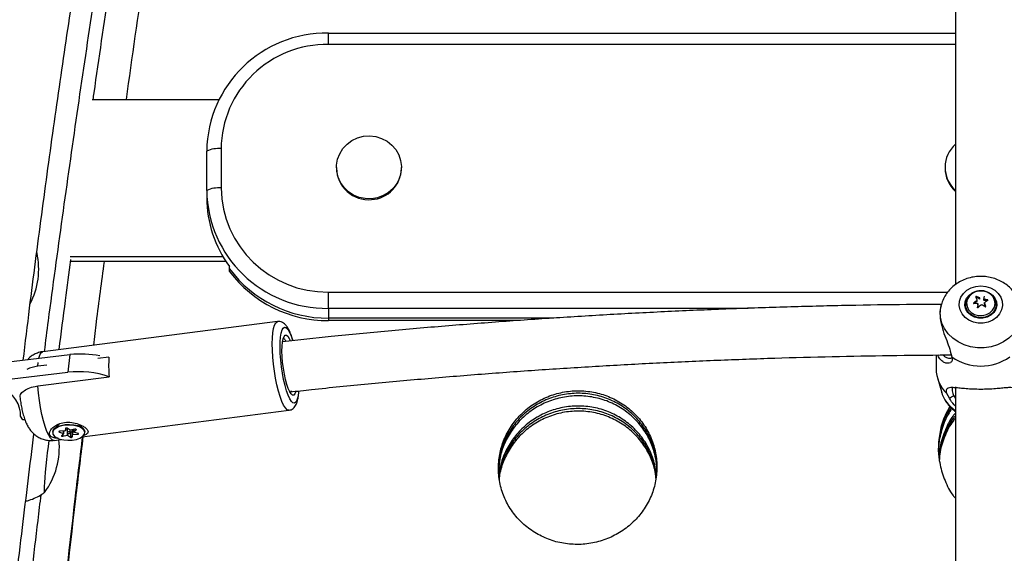
# Model space of a CAD drawing. Units: inches. Extents: x -485 to 210, y -567 to 251.
# Drawn here: x -231 to -219, y -195 to -189 of the extents above; entities that cross this region are included whole.
import ezdxf

# ---------------------------------------------------------------- set-up
doc = ezdxf.new("R2010")
doc.units = ezdxf.units.IN
doc.header["$MEASUREMENT"] = 0
doc.header["$PDSIZE"] = -1
doc.layers.add('CONTOUR', color=7, linetype='Continuous')
doc.layers.add('DIM_IMP_BORDURE', color=7, linetype='Continuous')
doc.styles.add('DIM', font='romans.shx')
doc.dimstyles.new('Implantation (Pied-mètre)', dxfattribs={"dimscale": 96, "dimtxt": 0.09375, "dimasz": 0.125, "dimexe": 0.125, "dimexo": 0.125, "dimgap": 0.03, "dimtad": 1, "dimdec": 3, "dimzin": 0, "dimdsep": 46, "dimlunit": 4, "dimtxsty": 'DIM', "dimblk1": 'OBLIQUE', "dimblk2": 'OBLIQUE', "dimsah": 1, "dimcen": 0.089844, "dimdle": 0.125, "dimclrt": 7, "dimadec": 0, "dimazin": 0, "dimtfac": 1, "dimtdec": 0, "dimtofl": 0, "dimtmove": 0, "dimatfit": 3, "dimldrblk": 'OBLIQUE', "dimfxl": 1, "dimfrac": 2, "dimtolj": 1, "dimtzin": 0, "dimarcsym": 0})

# ---------------------------------------------------------------- blocks, each defined once
blk = doc.blocks.new('_OBLIQUE')
at = {"color": 0, "linetype": 'ByBlock'}
blk.add_line((-0.5, -0.5), (0.5, 0.5), dxfattribs=at)
blk = doc.blocks.new('*D12')
at = {"layer": 'Defpoints', "color": 0}
for p in [(193.373, 219.342), (193.373, -223.494), (-425.595, -286.649)]:
    blk.add_point(p, dxfattribs=at)
at = {"layer": 'DIM_IMP_BORDURE', "color": 0, "lineweight": -2}
for p, q in [((-425.595, -270.399), (-425.595, 235.592)), ((193.373, -207.244), (193.373, 235.592)), ((-441.845, 219.342), (209.623, 219.342))]:
    blk.add_line(p, q, dxfattribs=at)
at = {"layer": 'DIM_IMP_BORDURE', "color": 0, "lineweight": -2, "xscale": 16.25, "yscale": 16.25, "zscale": 16.25, "rotation": 180}
blk.add_blockref('_OBLIQUE', (-425.595, 219.342), dxfattribs=at)
at = {"layer": 'DIM_IMP_BORDURE', "color": 0, "lineweight": -2, "xscale": 16.25, "yscale": 16.25, "zscale": 16.25}
blk.add_blockref('_OBLIQUE', (193.373, 219.342), dxfattribs=at)
at = {"layer": 'DIM_IMP_BORDURE', "color": 7, "insert": (-108.922, 232.509), "char_height": 12.1875, "attachment_point": 5, "style": 'DIM'}
blk.add_mtext('\\A1;51\'-7" [15.722m]', dxfattribs=at)
blk = doc.blocks.new('*D13')
at = {"layer": 'Defpoints', "color": 0}
for p in [(23.225, 132.376), (-454.131, -495.339), (-200.297, -495.339)]:
    blk.add_point(p, dxfattribs=at)
at = {"layer": 'DIM_IMP_BORDURE', "color": 0, "lineweight": -2}
for p, q in [((-454.131, 148.626), (-454.131, -511.589)), ((6.975, 132.376), (-470.381, 132.376)), ((-216.547, -495.339), (-470.381, -495.339))]:
    blk.add_line(p, q, dxfattribs=at)
at = {"layer": 'DIM_IMP_BORDURE', "color": 0, "lineweight": -2, "xscale": 16.25, "yscale": 16.25, "zscale": 16.25}
for p, rotation in [((-454.131, 132.376), 90), ((-454.131, -495.339), 270)]:
    blk.add_blockref('_OBLIQUE', p, dxfattribs=dict(at, rotation=rotation))
at = {"layer": 'DIM_IMP_BORDURE', "color": 7, "insert": (-467.298, -181.481), "char_height": 12.1875, "attachment_point": 5, "rotation": 90, "style": 'DIM'}
blk.add_mtext('\\A1;52\'-4" [15.944m]', dxfattribs=at)

msp = doc.modelspace()

# ---------------------------------------------------------------- linework, layer by layer
at = {"layer": 'CONTOUR'}
for p, q in [((-226.92126, -188.72), (-219.19286, -188.72)), ((-226.92126, -188.8614), (-226.92126, -188.72)), ((-219.19286, -188.8614), (-226.92126, -188.8614)), ((-229.83342, -189.53832), (-228.26984, -189.53832)), ((-228.24449, -190.14554), (-228.24449, -190.63077)), ((-228.42126, -190.66092), (-228.42126, -190.17569)), ((-226.82126, -190.37684), (-226.82126, -190.38815)), ((-226.02126, -190.38815), (-226.02126, -190.37684)), ((-219.32126, -190.37684), (-219.32126, -190.38815)), ((-228.42126, -190.66092), (-228.42126, -190.7514)), ((-228.2203, -191.47924), (-230.10456, -191.47924)), ((-228.18238, -191.53956), (-230.09669, -191.53956)), ((-228.13961, -191.63071), (-228.13961, -191.60055)), ((-228.13961, -191.66086), (-228.13961, -191.63071)), ((-226.92126, -192.11661), (-226.92126, -191.9149)), ((-226.92126, -191.9149), (-219.28704, -191.9149)), ((-218.93506, -191.97952), (-218.93506, -191.97058)), ((-218.83881, -191.96761), (-218.83883, -191.96709)), ((-219.36672, -192.06838), (-219.37163, -192.08553)), ((-219.07036, -192.06758), (-219.07036, -192.07299)), ((-219.06927, -192.08515), (-219.07036, -192.06758)), ((-218.96736, -192.0573), (-218.96736, -192.05039)), ((-218.92868, -192.03246), (-218.9648, -192.05799)), ((-218.89211, -192.00162), (-218.93506, -191.97952)), ((-218.92868, -192.03246), (-218.92868, -192.01866)), ((-218.92569, -192.02535), (-218.92569, -192.01155)), ((-218.91593, -192.07389), (-218.9219, -192.10987)), ((-218.91593, -192.07389), (-218.91593, -192.06009)), ((-218.89211, -192.00162), (-218.89211, -191.98782)), ((-218.84478, -192.01325), (-218.84478, -191.99945)), ((-218.8389, -192.01945), (-218.8389, -192.00565)), ((-218.7974, -192.02146), (-218.8389, -192.01945)), ((-218.83394, -192.05959), (-218.83394, -192.04579)), ((-218.82142, -192.09655), (-218.83394, -192.05959)), ((-218.81991, -192.09423), (-218.81991, -192.09174)), ((-218.79686, -192.02116), (-218.79686, -192.01184)), ((-218.69036, -192.06758), (-218.69106, -192.08162)), ((-218.69036, -192.07299), (-218.69036, -192.06758)), ((-221.7464, -192.11661), (-226.92126, -192.11661)), ((-226.92126, -192.11661), (-226.92126, -192.23724)), ((-218.9219, -192.10987), (-218.92195, -192.11048)), ((-218.9219, -192.10987), (-218.9219, -192.10022)), ((-227.54744, -192.28026), (-230.44175, -192.65155)), ((-224.14376, -192.23724), (-226.92126, -192.23724)), ((-226.92126, -192.23724), (-226.92126, -192.2674)), ((-224.58061, -192.2674), (-226.92126, -192.2674)), ((-230.96971, -192.79047), (-230.10585, -192.68727)), ((-230.10585, -192.68727), (-230.13153, -192.90551)), ((-219.43154, -192.69233), (-219.43154, -192.86032)), ((-219.25637, -192.64513), (-219.23664, -192.71547)), ((-230.50405, -192.83127), (-230.49923, -192.78279)), ((-230.39219, -192.81691), (-230.50405, -192.83127)), ((-229.6264, -192.71868), (-229.76398, -192.73633)), ((-230.99538, -193.00871), (-230.13153, -192.90551)), ((-230.50181, -193.07345), (-229.62416, -192.96086)), ((-219.41541, -192.97457), (-219.36672, -193.14444)), ((-219.26745, -193.2263), (-219.30092, -193.16782)), ((-219.21485, -193.19783), (-219.19286, -193.23003)), ((-229.95529, -193.70054), (-227.40717, -193.37366)), ((-230.68739, -193.49248), (-230.71643, -193.44686)), ((-230.66013, -193.49203), (-230.68739, -193.49248)), ((-230.23797, -193.54365), (-230.29773, -193.60205)), ((-229.94524, -193.59879), (-230.00041, -193.54684)), ((-230.31794, -193.64408), (-230.31786, -193.65286)), ((-230.23701, -193.63361), (-230.23692, -193.64291)), ((-230.23692, -193.64291), (-230.185, -193.65938)), ((-230.16874, -193.62958), (-230.2313, -193.63259)), ((-230.18446, -193.66032), (-230.21107, -193.68764)), ((-230.19545, -193.67161), (-230.19524, -193.69499)), ((-230.18527, -193.63037), (-230.185, -193.65938)), ((-230.18431, -193.65999), (-230.18458, -193.63034)), ((-230.1627, -193.59896), (-230.16731, -193.62887)), ((-230.16573, -193.61863), (-230.14106, -193.61276)), ((-230.1053, -193.6203), (-230.14124, -193.59599)), ((-230.14121, -193.59601), (-230.1407, -193.65123)), ((-230.13896, -193.65504), (-230.13871, -193.68155)), ((-230.13697, -193.65666), (-230.13673, -193.68178)), ((-230.0468, -193.6071), (-230.10333, -193.62054)), ((-230.10133, -193.65086), (-230.10162, -193.62013)), ((-230.10146, -193.63688), (-230.10144, -193.6369)), ((-230.10144, -193.6369), (-230.1008, -193.70609)), ((-230.07997, -193.63393), (-230.07695, -193.61426)), ((-230.07997, -193.63393), (-230.07933, -193.70313)), ((-230.07933, -193.70313), (-230.07473, -193.67321)), ((-230.07528, -193.61387), (-230.07473, -193.67321)), ((-230.07384, -193.61353), (-230.0733, -193.67251)), ((-230.0733, -193.67251), (-230.01074, -193.6695)), ((-230.05803, -193.60977), (-230.05773, -193.64209)), ((-230.05788, -193.60973), (-230.05758, -193.64177)), ((-230.05758, -193.64177), (-230.03096, -193.61445)), ((-230.00512, -193.65918), (-230.05704, -193.64271)), ((-230.03101, -193.60962), (-230.03096, -193.61445)), ((-230.01085, -193.65736), (-230.01074, -193.6695)), ((-229.92418, -193.64922), (-229.92426, -193.64043)), ((-230.30149, -193.74496), (-230.21602, -193.73399)), ((-230.19524, -193.69499), (-230.13871, -193.68155)), ((-230.13673, -193.68178), (-230.1008, -193.70609))]:
    msp.add_line(p, q, dxfattribs=at)
at = {"layer": 'CONTOUR', "flags": 128}
for points in [[(-226.39125, -190.76393), (-226.46728, -190.76245), (-226.54164, -190.74703), (-226.61166, -190.71823), (-226.67479, -190.67709), (-226.72876, -190.6251), (-226.77162, -190.56414), (-226.80182, -190.49641), (-226.81826, -190.42435), (-226.82035, -190.35058), (-226.80801, -190.27776), (-226.7817, -190.20852), (-226.74237, -190.14536), (-226.69142, -190.09057), (-226.63072, -190.04613), (-226.56244, -190.01364), (-226.48906, -189.99427), (-226.41323, -189.98874), (-226.33769, -189.99722), (-226.26517, -190.01943), (-226.19829, -190.05456), (-226.13947, -190.10134), (-226.09084, -190.15807), (-226.05415, -190.22271), (-226.03072, -190.29292), (-226.02141, -190.36616), (-226.02656, -190.43979), (-226.04597, -190.51115), (-226.07894, -190.57765), (-226.12429, -190.63689), (-226.18037, -190.68673), (-226.24515, -190.72538), (-226.3163, -190.75142), (-226.39125, -190.76393)], [(-218.88036, -191.839), (-218.81876, -191.84521), (-218.76049, -191.86352), (-218.70867, -191.89293), (-218.66612, -191.93186), (-218.63511, -191.97822), (-218.61732, -192.0295), (-218.61372, -192.08293), (-218.62449, -192.13564), (-218.64905, -192.18479), (-218.68608, -192.22772), (-218.73359, -192.26213), (-218.78901, -192.28615), (-218.84935, -192.29849), (-218.91137, -192.29849), (-218.97171, -192.28615), (-219.02713, -192.26213), (-219.07464, -192.22772), (-219.11168, -192.18479), (-219.13624, -192.13564), (-219.14701, -192.08293), (-219.1434, -192.0295), (-219.12562, -191.97822), (-219.09461, -191.93186), (-219.05205, -191.89293), (-219.00024, -191.86352), (-218.94196, -191.84521), (-218.88036, -191.839)], [(-218.88036, -191.89963), (-218.82725, -191.90593), (-218.77808, -191.92436), (-218.7365, -191.95356), (-218.70558, -191.99136), (-218.68763, -192.03496), (-218.68397, -192.08112), (-218.69488, -192.12642), (-218.71954, -192.1675), (-218.75613, -192.20132), (-218.80194, -192.22536), (-218.85356, -192.23784), (-218.90717, -192.23784), (-218.95879, -192.22536), (-219.00459, -192.20132), (-219.04118, -192.1675), (-219.06585, -192.12642), (-219.07675, -192.08112), (-219.07309, -192.03496), (-219.05514, -191.99136), (-219.02423, -191.95356), (-218.98264, -191.92436), (-218.93347, -191.90593), (-218.89238, -191.89994)], [(-218.99183, -191.93692), (-219.02566, -191.96878), (-219.04772, -192.00758), (-219.05622, -192.05017), (-219.05048, -192.0931), (-219.03095, -192.1329), (-218.99922, -192.16634), (-218.95787, -192.1907), (-218.91023, -192.20403), (-218.86018, -192.20523), (-218.81176, -192.19421), (-218.7689, -192.17187), (-218.73506, -192.14), (-218.713, -192.10121), (-218.7045, -192.05862), (-218.71025, -192.01568), (-218.72977, -191.97589), (-218.7615, -191.94245), (-218.80286, -191.91808), (-218.85049, -191.90476), (-218.90055, -191.90356), (-218.94897, -191.91458), (-218.99183, -191.93692)], [(-218.39474, -192.06586), (-218.39059, -192.08113), (-218.37979, -192.15388), (-218.3834, -192.22715), (-218.4013, -192.29885), (-218.43299, -192.36691), (-218.47754, -192.42936), (-218.53369, -192.48442), (-218.5998, -192.53049), (-218.67399, -192.56626), (-218.75412, -192.59069), (-218.83787, -192.60309), (-218.92285, -192.60309), (-219.00661, -192.59069), (-219.08673, -192.56626), (-219.16092, -192.53049), (-219.22704, -192.48442), (-219.28318, -192.42936), (-219.32773, -192.36691), (-219.35942, -192.29885), (-219.37732, -192.22715), (-219.38093, -192.15388), (-219.37014, -192.08113), (-219.36648, -192.06756)], [(-218.69036, -192.07299), (-218.69421, -192.10583), (-218.71138, -192.14796), (-218.74108, -192.18453), (-218.78112, -192.21282), (-218.82851, -192.23075), (-218.87975, -192.23697), (-218.93103, -192.23103), (-218.97856, -192.21337), (-219.0188, -192.1853), (-219.04878, -192.1489), (-219.06626, -192.10687), (-219.07036, -192.07299)], [(-218.69106, -192.08162), (-218.69421, -192.10042), (-218.71138, -192.14255), (-218.74108, -192.17912), (-218.78112, -192.20741), (-218.82851, -192.22534), (-218.87975, -192.23156), (-218.93103, -192.22562), (-218.97856, -192.20797), (-219.0188, -192.17989), (-219.04878, -192.14349), (-219.06626, -192.10146), (-219.06927, -192.08515)], [(-227.47282, -193.31132), (-227.49463, -193.26431), (-227.516, -193.20597), (-227.53636, -193.13782), (-227.55519, -193.06161), (-227.572, -192.97933), (-227.58637, -192.8931), (-227.5979, -192.80516), (-227.60632, -192.71778), (-227.61139, -192.63323), (-227.61299, -192.5537), (-227.61107, -192.48124), (-227.60569, -192.41774), (-227.59699, -192.36484), (-227.58518, -192.3239), (-227.57058, -192.296), (-227.55357, -192.28185), (-227.54728, -192.28024)], [(-227.39715, -193.23233), (-227.41739, -193.18823), (-227.43713, -193.13285), (-227.45578, -193.06787), (-227.47276, -192.99528), (-227.48756, -192.91728), (-227.49973, -192.83623), (-227.5089, -192.75461), (-227.51479, -192.67488), (-227.51723, -192.59948), (-227.51613, -192.5307), (-227.51153, -192.47062), (-227.50357, -192.42106), (-227.4925, -192.38355), (-227.47864, -192.35921), (-227.46243, -192.34878), (-227.44435, -192.35259), (-227.42495, -192.37051), (-227.40482, -192.402), (-227.38458, -192.44611), (-227.36484, -192.50149), (-227.36174, -192.51138)], [(-227.39795, -193.14584), (-227.41596, -193.10591), (-227.43339, -193.05487), (-227.44958, -192.99471), (-227.46391, -192.92772), (-227.47581, -192.85648), (-227.48484, -192.78373), (-227.49065, -192.71227), (-227.49301, -192.64483), (-227.49183, -192.58403), (-227.48717, -192.53218), (-227.47919, -192.49128), (-227.46821, -192.4629), (-227.45464, -192.44814), (-227.43901, -192.44756), (-227.42192, -192.46119), (-227.40402, -192.48849), (-227.39257, -192.51244)], [(-230.49066, -192.73324), (-230.48736, -192.7198), (-230.47417, -192.68282), (-230.45821, -192.65981), (-230.44175, -192.65155)], [(-230.71643, -193.44686), (-230.71743, -193.39717), (-230.72739, -193.34689), (-230.74623, -193.29641), (-230.7738, -193.24611), (-230.80991, -193.19638), (-230.85427, -193.14759), (-230.90654, -193.10012), (-230.96634, -193.05432)], [(-230.30149, -193.74496), (-230.30334, -193.74512), (-230.3235, -193.73874), (-230.34496, -193.71771), (-230.36714, -193.68262), (-230.38945, -193.6344), (-230.41127, -193.57437), (-230.43201, -193.50416), (-230.45113, -193.42566), (-230.46808, -193.34099), (-230.48243, -193.25247), (-230.49377, -193.16247), (-230.50181, -193.07345)], [(-227.32278, -193.14307), (-227.33376, -193.17143), (-227.34733, -193.18619), (-227.36296, -193.18677), (-227.38005, -193.17315), (-227.39795, -193.14584)], [(-227.28812, -193.13998), (-227.29044, -193.16372), (-227.2984, -193.21327), (-227.30947, -193.25079), (-227.32333, -193.27513), (-227.33954, -193.28556), (-227.35762, -193.28175), (-227.37702, -193.26383), (-227.39715, -193.23233)], [(-227.40686, -193.37362), (-227.41031, -193.37386), (-227.43011, -193.36682), (-227.45113, -193.34579), (-227.47282, -193.31132)], [(-230.31794, -193.64408), (-230.31155, -193.61987), (-230.29106, -193.59608), (-230.25797, -193.57572), (-230.21472, -193.56029), (-230.16453, -193.55095), (-230.11112, -193.54837), (-230.05845, -193.55276), (-230.01043, -193.56378), (-229.97061, -193.58063), (-229.94196, -193.60204), (-229.92659, -193.62644), (-229.92426, -193.64043)], [(-229.93057, -193.67343), (-229.92421, -193.64799), (-229.93244, -193.62277), (-229.95466, -193.59964), (-229.98921, -193.58033), (-230.03355, -193.56627), (-230.08437, -193.55849), (-230.1379, -193.55757), (-230.19019, -193.56359), (-230.23735, -193.5761), (-230.27587, -193.59416), (-230.30292, -193.61644), (-230.31647, -193.64129), (-230.31553, -193.66686), (-230.30016, -193.69126), (-230.2715, -193.71267), (-230.23169, -193.72952), (-230.18367, -193.74054), (-230.131, -193.74493), (-230.07759, -193.74235), (-230.0274, -193.73301), (-229.98415, -193.71758), (-229.95106, -193.69722), (-229.93057, -193.67343)], [(-230.2313, -193.63259), (-230.23481, -193.63302), (-230.2379, -193.63394), (-230.24027, -193.63526), (-230.24171, -193.63686), (-230.24208, -193.63857), (-230.24134, -193.64026), (-230.23957, -193.64175), (-230.23692, -193.64291)], [(-230.14124, -193.59599), (-230.14374, -193.59476), (-230.14691, -193.59396), (-230.15046, -193.59365), (-230.15405, -193.59388), (-230.15735, -193.59461), (-230.16005, -193.59577), (-230.16189, -193.59727), (-230.1627, -193.59896)], [(-230.10197, -193.65328), (-230.10152, -193.64962), (-230.10403, -193.64617), (-230.10913, -193.64347), (-230.11604, -193.64192), (-230.12371, -193.64176), (-230.13097, -193.64301), (-230.13671, -193.64548), (-230.14006, -193.6488), (-230.14052, -193.65247), (-230.138, -193.65591), (-230.1329, -193.65862), (-230.126, -193.66017), (-230.11833, -193.66033), (-230.11107, -193.65908), (-230.10533, -193.6566), (-230.10197, -193.65328)], [(-230.10144, -193.6369), (-230.09894, -193.63813), (-230.09577, -193.63893), (-230.09222, -193.63924), (-230.08863, -193.63902), (-230.08533, -193.63829), (-230.08263, -193.63712), (-230.08079, -193.63562), (-230.07997, -193.63393)], [(-230.03096, -193.61445), (-230.02995, -193.61278), (-230.03003, -193.61106), (-230.03121, -193.60943), (-230.03336, -193.60806), (-230.03629, -193.60707), (-230.03973, -193.60656), (-230.04334, -193.60657), (-230.0468, -193.6071)], [(-230.01074, -193.6695), (-230.00723, -193.66906), (-230.00414, -193.66814), (-230.00177, -193.66682), (-230.00033, -193.66523), (-229.99996, -193.66351), (-230.0007, -193.66183), (-230.00247, -193.66034), (-230.00512, -193.65918)], [(-230.36635, -193.74513), (-230.37599, -193.82012), (-230.38569, -193.90051), (-230.39484, -193.98164), (-230.40318, -194.06103), (-230.41045, -194.13627), (-230.41642, -194.20508), (-230.42092, -194.26536), (-230.4238, -194.31528), (-230.42499, -194.35333), (-230.42445, -194.37835), (-230.42218, -194.38958), (-230.4196, -194.38903)], [(-230.36635, -193.74513), (-230.37599, -193.82012), (-230.38569, -193.90051), (-230.39484, -193.98164), (-230.40318, -194.06103), (-230.41045, -194.13627), (-230.41642, -194.20508), (-230.42092, -194.26536), (-230.4238, -194.31528), (-230.42499, -194.35333), (-230.42445, -194.37835), (-230.42218, -194.38958), (-230.4196, -194.38903)], [(-230.21107, -193.68764), (-230.21209, -193.6893), (-230.212, -193.69103), (-230.21083, -193.69265), (-230.20868, -193.69402), (-230.20575, -193.69501), (-230.20231, -193.69553), (-230.1987, -193.69552), (-230.19524, -193.69499)], [(-230.1008, -193.70609), (-230.0983, -193.70732), (-230.09513, -193.70813), (-230.09158, -193.70843), (-230.08799, -193.70821), (-230.08469, -193.70748), (-230.08199, -193.70631), (-230.08015, -193.70481), (-230.07933, -193.70313)]]:
    msp.add_lwpolyline(points, dxfattribs=at)
at = {"layer": 'CONTOUR'}
for centre, radius, start, end in [((-226.94309, -190.19818), 1.47834, 89.154011, 179.128258), ((-226.94186, -190.16399), 1.30276, 89.094052, 179.188216), ((-228.26965, -190.53123), 0.38652, 86.26746, 113.095067), ((-218.93998, -190.37682), 0.38099, 131.622127, 227.511996), ((-226.4266, -190.38211), 0.39471, 180.876472, 275.137839), ((-226.41428, -190.38286), 0.39306, 273.359894, 359.228634), ((-218.93886, -190.38723), 0.3824, 180.137152, 227.479357), ((-228.26965, -191.01646), 0.38652, 86.26746, 113.095067), ((-226.93918, -190.60954), 1.30548, 180.931575, 270.786157), ((-226.94309, -190.63843), 1.47834, 180.871742, 270.845989), ((-226.9943, -190.74938), 1.42696, 180.080921, 216.618824), ((-231.43274, -191.62958), 0.94141, 332.617972, 12.027498), ((-226.92793, -190.72371), 1.51355, 216.816277, 270.252197), ((-226.92793, -190.75387), 1.51355, 216.816277, 270.252197), ((-219.11805, -192.4886), 0.54938, 65.716433, 70.543786), ((-216.96515, -192.33552), 1.90944, 168.890738, 169.862798), ((-218.45528, -192.63517), 0.7773, 127.519706, 131.20846), ((-218.90789, -192.6527), 0.59741, 91.21624, 95.430535), ((-219.73294, -192.36475), 0.88113, 23.631157, 26.200115), ((-218.93762, -191.98456), 0.00565, 63.092293, 119.641041), ((-218.89093, -192.03034), 0.03951, 151.605916, 162.795905), ((-218.89093, -192.04414), 0.03951, 151.605916, 162.795905), ((-215.19961, -192.63295), 3.76022, 171.237106, 171.855266), ((-218.88594, -192.02571), 0.04562, 220.625752, 228.901247), ((-218.40464, -192.68832), 0.77482, 127.386494, 131.08016), ((-218.88032, -192.01545), 0.05747, 275.221182, 279.024009), ((-219.18965, -192.69835), 0.70242, 58.919102, 63.050597), ((-218.87447, -192.0335), 0.04518, 38.062159, 48.910507), ((-218.87447, -192.0473), 0.04518, 38.062159, 48.910507), ((-218.90725, -192.61526), 0.61343, 79.632581, 83.602707), ((-218.8697, -192.02921), 0.03942, 335.128272, 340.017679), ((-220.63621, -192.62128), 1.89192, 16.253969, 17.708879), ((-218.52192, -192.51915), 0.56884, 118.571318, 123.110577), ((-227.49038, -192.53454), 0.04597, 20.635297, 75.472748), ((-229.97571, -193.87302), 1.19287, 78.44435, 96.263476), ((-227.90555, -192.82386), 1.72407, 176.502242, 184.557579), ((-218.88036, -192.21221), 0.61661, 234.703913, 305.296095), ((-230.00025, -194.08064), 1.18244, 71.459357, 96.374415), ((-218.99218, -192.85517), 0.43939, 180.671692, 225.360201), ((-227.41395, -193.11702), 0.04157, 299.069715, 344.466303), ((-218.95612, -193.02102), 0.42874, 196.730339, 235.788516), ((-230.18495, -193.65998), 0.000599, 325.451951, 94.589107), ((-230.16855, -193.62814), 0.00144, 262.519038, 329.719331), ((-230.10402, -193.6179), 0.00272, 241.863818, 284.726773), ((-230.07348, -193.67394), 0.00144, 82.519038, 149.719331), ((-230.05709, -193.64211), 0.000599, 145.451951, 274.589107), ((-231.17822, -193.83158), 0.94141, 323.691117, 5.749991), ((-230.13802, -193.68418), 0.00272, 61.863818, 104.726773)]:
    msp.add_arc(centre, radius, start, end, dxfattribs=at)
for points, knots in [([(-228.99621, -175.19027), (-229.04307, -175.37911), (-229.17888, -175.92643), (-229.39749, -176.83733), (-229.64937, -177.92504), (-229.89303, -179.0193), (-230.1286, -180.1199), (-230.35602, -181.22679), (-230.57528, -182.33984), (-230.78636, -183.45897), (-230.98924, -184.58409), (-231.18391, -185.71509), (-231.37035, -186.85187), (-231.54854, -187.99434), (-231.71847, -189.14239), (-231.88012, -190.29594), (-232.03349, -191.45487), (-232.17856, -192.61909), (-232.31531, -193.7885), (-232.44374, -194.96299), (-232.56384, -196.14247), (-232.6756, -197.32683), (-232.779, -198.51597), (-232.87404, -199.70978), (-232.96071, -200.90817), (-233.03901, -202.11103), (-233.10892, -203.31825), (-233.17045, -204.52973), (-233.22359, -205.74537), (-233.26833, -206.96507), (-233.30467, -208.18871), (-233.33262, -209.41618), (-233.35216, -210.6474), (-233.36329, -211.88224), (-233.36602, -213.1206), (-233.36035, -214.36238), (-233.34627, -215.60746), (-233.32379, -216.85574), (-233.29292, -218.10712), (-233.25364, -219.36148), (-233.20598, -220.61871), (-233.14993, -221.87871), (-233.08549, -223.14137), (-233.01268, -224.40658), (-232.9315, -225.67423), (-232.84196, -226.94421), (-232.74407, -228.21641), (-232.63783, -229.49073), (-232.52325, -230.76704), (-232.40035, -232.04524), (-232.26914, -233.32523), (-232.12962, -234.60689), (-231.98182, -235.8901), (-231.82573, -237.17477), (-231.66139, -238.46077), (-231.48879, -239.74801), (-231.30797, -241.03635), (-231.11892, -242.32571), (-230.92167, -243.61595), (-230.71625, -244.90699), (-230.50265, -246.19869), (-230.28091, -247.49095), (-230.05103, -248.78366), (-229.81309, -250.07671), (-229.56691, -251.36998), (-229.3138, -252.66049), (-229.1385, -253.51986), (-229.05114, -253.9481)], [0, 0, 0, 0, 0.00816587, 0.02366754, 0.03916922, 0.05467093, 0.07017265, 0.08567438, 0.10117609, 0.11667778, 0.13217944, 0.14768106, 0.16318262, 0.17868413, 0.19418558, 0.20968695, 0.22518824, 0.24068944, 0.25619055, 0.27169157, 0.28719248, 0.30269329, 0.31819399, 0.33369458, 0.34919504, 0.36469539, 0.38019562, 0.39569573, 0.4111957, 0.42669555, 0.44219527, 0.45769487, 0.47319432, 0.48869365, 0.50419285, 0.51969191, 0.53519084, 0.55068964, 0.56618831, 0.58168685, 0.59718526, 0.61268353, 0.62818168, 0.6436797, 0.6591776, 0.67467537, 0.69017302, 0.70567055, 0.72116796, 0.73666525, 0.75216243, 0.76765949, 0.78315644, 0.79865329, 0.81415002, 0.82964666, 0.84514319, 0.86063962, 0.87613596, 0.8916322, 0.90712835, 0.92262442, 0.93812039, 0.95361629, 0.96911211, 0.98460784, 1, 1, 1, 1]), ([(-233.97803, -211.12405), (-233.97786, -210.95346), (-233.97754, -210.62545), (-233.9751, -210.15349), (-233.97167, -209.72129), (-233.96745, -209.32885), (-233.96301, -208.99336), (-233.95823, -208.68033), (-233.95299, -208.37621), (-233.94668, -208.05041), (-233.93964, -207.72397), (-233.92287, -207.01786), (-233.89074, -205.93678), (-233.82983, -204.39246), (-233.74839, -202.76454), (-233.64312, -201.05335), (-233.50493, -199.1594), (-233.32611, -197.08765), (-233.09822, -194.843), (-232.83852, -192.61724), (-232.5478, -190.41127), (-232.2269, -188.22596), (-231.87666, -186.06193), (-231.49792, -183.91988), (-231.14185, -182.06277), (-230.82179, -180.49265), (-230.54562, -179.19622), (-230.25874, -177.90614), (-229.95783, -176.60357), (-229.74689, -175.73549), (-229.64049, -175.29763)], [0, 0, 0, 0, 0.01343944, 0.02584136, 0.03720578, 0.04753273, 0.05682226, 0.06371571, 0.07229807, 0.08090467, 0.08953553, 0.0981907, 0.13695875, 0.1755528, 0.22156415, 0.26761012, 0.31360733, 0.37520198, 0.43679632, 0.49840044, 0.56000545, 0.6216001, 0.68319449, 0.7447987, 0.80639244, 0.84511831, 0.88293308, 0.92126221, 0.96028375, 1, 1, 1, 1]), ([(-233.85303, -211.12405), (-233.85286, -210.9536), (-233.85254, -210.62586), (-233.8501, -210.1543), (-233.84667, -209.72246), (-233.84246, -209.33035), (-233.83802, -208.99514), (-233.83325, -208.68237), (-233.82802, -208.3785), (-233.8217, -208.05297), (-233.81467, -207.7268), (-233.79792, -207.02128), (-233.76581, -205.9411), (-233.70496, -204.39806), (-233.62358, -202.7715), (-233.5184, -201.06173), (-233.38033, -199.16935), (-233.20165, -197.09932), (-232.97395, -194.85655), (-232.71446, -192.63264), (-232.42399, -190.4285), (-232.10336, -188.24501), (-231.75341, -186.08279), (-231.37498, -183.94253), (-231.01921, -182.08696), (-230.69942, -180.51815), (-230.42347, -179.2228), (-230.13684, -177.9338), (-229.83618, -176.6323), (-229.62541, -175.76496), (-229.5191, -175.32746)], [0, 0, 0, 0, 0.01343853, 0.02583961, 0.03720328, 0.04752957, 0.0568185, 0.06371152, 0.07229335, 0.08089944, 0.0895298, 0.09818446, 0.13695039, 0.17554253, 0.22155185, 0.26759609, 0.31359185, 0.37518503, 0.43677843, 0.49838216, 0.55998733, 0.62158272, 0.68317842, 0.74478452, 0.80638074, 0.84510847, 0.88292529, 0.92125674, 0.96028088, 1, 1, 1, 1]), ([(-233.85303, -211.12405), (-233.85286, -210.95358), (-233.85254, -210.62581), (-233.8501, -210.15424), (-233.84667, -209.72242), (-233.84246, -209.33039), (-233.83803, -208.99529), (-233.83325, -208.68264), (-233.82802, -208.37887), (-233.82171, -208.05342), (-233.81468, -207.72731), (-233.79793, -207.02182), (-233.76583, -205.94169), (-233.70499, -204.39874), (-233.62362, -202.7723), (-233.51846, -201.06264), (-233.38041, -199.17036), (-233.20176, -197.10042), (-232.97408, -194.85771), (-232.71461, -192.63383), (-232.42218, -190.41469), (-232.09688, -188.20165), (-231.73889, -185.99589), (-231.353, -183.8229), (-230.9396, -181.67686), (-230.49779, -179.55227), (-230.02668, -177.43061), (-229.68883, -176.03073), (-229.5191, -175.32746)], [0, 0, 0, 0, 0.01344271, 0.02584652, 0.03721143, 0.04753749, 0.05682473, 0.06371554, 0.07229609, 0.0809015, 0.08953179, 0.09818699, 0.13695897, 0.17555296, 0.22156448, 0.26761087, 0.31360845, 0.3752034, 0.43679776, 0.49840159, 0.56000716, 0.6228591, 0.68571067, 0.74857256, 0.81056263, 0.87311012, 0.93625252, 1, 1, 1, 1]), ([(-233.60303, -211.12405), (-233.60286, -210.95383), (-233.60254, -210.62657), (-233.60011, -210.15573), (-233.59668, -209.72464), (-233.59247, -209.33331), (-233.58805, -208.99885), (-233.58329, -208.68682), (-233.57807, -208.38364), (-233.57177, -208.05879), (-233.56475, -207.73325), (-233.54803, -207.02893), (-233.51599, -205.9506), (-233.45525, -204.41023), (-233.37402, -202.78656), (-233.26904, -201.0798), (-233.13123, -199.19073), (-232.95289, -197.12429), (-232.7256, -194.88534), (-232.46658, -192.66519), (-232.17464, -190.44975), (-231.84989, -188.24039), (-231.4925, -186.03826), (-231.1071, -183.86799), (-230.69414, -181.72431), (-230.25283, -179.6023), (-229.78262, -177.4849), (-229.44558, -176.08842), (-229.27632, -175.38712)], [0, 0, 0, 0, 0.01344579, 0.02585135, 0.03721671, 0.0475419, 0.05682694, 0.06371524, 0.07229401, 0.08089824, 0.08952795, 0.09818317, 0.13695879, 0.17555248, 0.22156413, 0.26761069, 0.31360799, 0.37520281, 0.43679731, 0.49840153, 0.56000667, 0.62285847, 0.68571018, 0.74857248, 0.81063614, 0.87320931, 0.9363272, 1, 1, 1, 1]), ([(-233.60303, -211.12405), (-233.60286, -210.95387), (-233.60254, -210.62664), (-233.60011, -210.15585), (-233.59668, -209.72476), (-233.59247, -209.33338), (-233.58805, -208.99884), (-233.58329, -208.68671), (-233.57806, -208.38345), (-233.57176, -208.05854), (-233.56474, -207.73297), (-233.54802, -207.02865), (-233.51598, -205.95032), (-233.45523, -204.40994), (-233.374, -202.78621), (-233.26902, -201.0794), (-233.13119, -199.19027), (-232.95284, -197.12377), (-232.72554, -194.8848), (-232.46651, -192.66463), (-232.17456, -190.44919), (-231.8498, -188.23983), (-231.49241, -186.03775), (-231.10716, -183.86838), (-230.69445, -181.72592), (-230.25338, -179.60487), (-229.78305, -177.48674), (-229.44577, -176.08922), (-229.27632, -175.38712)], [0, 0, 0, 0, 0.01344089, 0.02584303, 0.03720644, 0.04753116, 0.05681721, 0.06370717, 0.07228667, 0.08089105, 0.08952032, 0.09817452, 0.13694227, 0.17553242, 0.2215399, 0.26758281, 0.3135775, 0.3751695, 0.43676198, 0.49836504, 0.55997094, 0.62282439, 0.68567866, 0.74854447, 0.81053962, 0.87309347, 0.93624354, 1, 1, 1, 1]), ([(-233.47803, -211.12405), (-233.47786, -210.95398), (-233.47754, -210.62698), (-233.47511, -210.15654), (-233.47169, -209.7258), (-233.46748, -209.33481), (-233.46306, -209.00063), (-233.4583, -208.68885), (-233.45309, -208.38593), (-233.4468, -208.06135), (-233.43978, -207.73608), (-233.42308, -207.03235), (-233.39106, -205.95492), (-233.33037, -204.41583), (-233.24921, -202.79352), (-233.14432, -201.08818), (-233.00662, -199.20068), (-232.82843, -197.13596), (-232.60133, -194.89889), (-232.34252, -192.68059), (-232.05083, -190.467), (-231.72635, -188.25948), (-231.36926, -186.05919), (-230.98418, -183.89073), (-230.57156, -181.74884), (-230.13062, -179.62861), (-229.66081, -177.51297), (-229.32405, -176.11766), (-229.15493, -175.41695)], [0, 0, 0, 0, 0.01344488, 0.02584961, 0.03721422, 0.04753873, 0.05682319, 0.06371105, 0.0722893, 0.08089301, 0.08952221, 0.09817693, 0.13695044, 0.17554221, 0.22155184, 0.26759666, 0.31359252, 0.37518586, 0.43677943, 0.49838326, 0.55998857, 0.62284112, 0.68569418, 0.74855844, 0.81062464, 0.87320099, 0.93632271, 1, 1, 1, 1]), ([(-219.19286, -183.59878), (-219.19286, -183.70249), (-219.19286, -183.91536), (-219.19286, -184.23897), (-219.19286, -184.92447), (-219.19286, -185.98225), (-219.19286, -187.429), (-219.19286, -189.07686), (-219.19286, -190.54508), (-219.19286, -191.52265), (-219.19286, -191.82454)], [0, 0, 0, 0, 0.03876618, 0.07957392, 0.12055019, 0.29355755, 0.47022653, 0.6501771, 0.89196969, 1, 1, 1, 1]), ([(-230.68161, -192.75606), (-230.65583, -192.54176), (-230.58363, -191.94166), (-230.45594, -190.96157), (-230.29928, -189.81546), (-230.13403, -188.6751), (-229.96065, -187.54033), (-229.77924, -186.41115), (-229.58901, -185.28828), (-229.4434, -184.45646), (-229.35865, -184.00085), (-229.34278, -183.91552)], [0, 0, 0, 0, 0.07133924, 0.19977916, 0.32821824, 0.45665651, 0.58509403, 0.71353086, 0.84196704, 0.97040265, 1, 1, 1, 1]), ([(-230.4199, -192.64875), (-230.40367, -192.52221), (-230.33293, -191.97059), (-230.1993, -190.99254), (-230.01885, -189.7147), (-229.82949, -188.43566), (-229.63221, -187.15568), (-229.42609, -185.87477), (-229.26169, -184.88177), (-229.16326, -184.31557), (-229.13914, -184.17681)], [0, 0, 0, 0, 0.04495103, 0.19595319, 0.34695638, 0.49796056, 0.64896571, 0.79997181, 0.95097884, 1, 1, 1, 1]), ([(-229.81994, -189.53832), (-229.81617, -189.5115), (-229.75236, -189.05774), (-229.62083, -188.17603), (-229.42504, -186.89329), (-229.21927, -185.60956), (-229.07509, -184.72894), (-228.9971, -184.27611), (-228.99288, -184.25159)], [0, 0, 0, 0, 0.01524617, 0.25795885, 0.50067308, 0.74338881, 0.98610599, 1, 1, 1, 1]), ([(-229.41108, -189.53832), (-229.33779, -189.01867), (-229.16325, -187.78103), (-228.88924, -186.0042), (-228.67881, -184.74673), (-228.5888, -184.20886)], [0, 0, 0, 0, 0.29288083, 0.69753946, 1, 1, 1, 1]), ([(-230.23896, -192.62554), (-230.21336, -192.42322), (-230.16657, -192.05332), (-230.11621, -191.68288), (-230.09339, -191.51505)], [0, 0, 0, 0, 0.54694767, 1, 1, 1, 1]), ([(-229.81357, -192.57097), (-229.80223, -192.47539), (-229.76149, -192.13208), (-229.7148, -191.78791), (-229.68111, -191.53956)], [0, 0, 0, 0, 0.27840395, 1, 1, 1, 1]), ([(-218.88036, -191.72209), (-218.89808, -191.7226), (-218.94262, -191.72389), (-219.0132, -191.73659), (-219.08965, -191.7619), (-219.16106, -191.79862), (-219.22529, -191.8457), (-219.28069, -191.90187), (-219.32472, -191.96575), (-219.35321, -192.02175), (-219.36217, -192.05704), (-219.36488, -192.0677)], [0, 0, 0, 0, 0.08192352, 0.2059344, 0.33043896, 0.45509539, 0.5795439, 0.70335223, 0.8260997, 0.947485, 1, 1, 1, 1]), ([(-218.39621, -192.06609), (-218.39869, -192.05634), (-218.40721, -192.02294), (-218.43395, -191.96966), (-218.47514, -191.90818), (-218.52673, -191.85366), (-218.58675, -191.80707), (-218.65417, -191.76949), (-218.72747, -191.74215), (-218.80358, -191.72517), (-218.85518, -191.7231), (-218.88036, -191.72209)], [0, 0, 0, 0, 0.04817623, 0.16507929, 0.28231904, 0.40031252, 0.51934699, 0.6395539, 0.76092029, 0.88333479, 1, 1, 1, 1]), ([(-218.99898, -191.93606), (-219.0059, -191.9414), (-219.02515, -191.95627), (-219.04985, -191.98722), (-219.06685, -192.02838), (-219.07275, -192.06269), (-219.0688, -192.08151), (-219.06785, -192.08606)], [0, 0, 0, 0, 0.14560993, 0.40501779, 0.66333985, 0.9186987, 1, 1, 1, 1]), ([(-218.69233, -192.08238), (-218.69158, -192.07866), (-218.68802, -192.06076), (-218.69417, -192.02782), (-218.71077, -191.98739), (-218.73917, -191.95222), (-218.77639, -191.92449), (-218.82055, -191.90591), (-218.86884, -191.89774), (-218.91799, -191.90084), (-218.96281, -191.91369), (-218.98765, -191.92905), (-218.99898, -191.93606)], [0, 0, 0, 0, 0.02842029, 0.13687025, 0.24483956, 0.35307887, 0.46219428, 0.57228359, 0.68313871, 0.79452473, 0.90627243, 1, 1, 1, 1]), ([(-218.93506, -191.97058), (-218.93557, -191.97045), (-218.9366, -191.97019), (-218.93836, -191.97034), (-218.93999, -191.97089), (-218.94133, -191.97178), (-218.94225, -191.9729), (-218.94268, -191.97412), (-218.94261, -191.97509), (-218.94239, -191.97559), (-218.94233, -191.97573)], [0, 0, 0, 0, 0.14106159, 0.28298276, 0.42057664, 0.55305934, 0.68327278, 0.8147869, 0.9504965, 1, 1, 1, 1]), ([(-219.37053, -192.06748), (-219.51201, -192.06825), (-219.8916, -192.07033), (-220.50903, -192.08074), (-221.22259, -192.09803), (-221.93543, -192.12188), (-222.64735, -192.15195), (-223.35813, -192.18831), (-224.06757, -192.23092), (-224.77543, -192.2798), (-225.48154, -192.33487), (-226.18558, -192.39632), (-226.85372, -192.46011), (-227.28588, -192.50643), (-227.48505, -192.52778)], [0, 0, 0, 0, 0.05189775, 0.13923805, 0.22657858, 0.31391949, 0.40126091, 0.488603, 0.57594589, 0.66328973, 0.75063467, 0.83798084, 0.9253284, 1, 1, 1, 1]), ([(-219.37077, -192.08569), (-219.37701, -192.11607), (-219.38985, -192.17857), (-219.3736, -192.30119), (-219.33677, -192.42537), (-219.28758, -192.54344), (-219.2667, -192.61148), (-219.25637, -192.64513)], [0, 0, 0, 0, 0.19448401, 0.40020748, 0.60402238, 0.80415073, 1, 1, 1, 1]), ([(-218.96736, -192.05039), (-218.96776, -192.0508), (-218.96856, -192.05163), (-218.96918, -192.05319), (-218.96924, -192.05473), (-218.96875, -192.05611), (-218.96778, -192.05718), (-218.96643, -192.05786), (-218.96524, -192.05803), (-218.96456, -192.05798), (-218.96443, -192.05797)], [0, 0, 0, 0, 0.14196936, 0.28475876, 0.42351901, 0.55792527, 0.69088455, 0.82571218, 0.96487985, 1, 1, 1, 1]), ([(-218.82703, -192.09677), (-218.8265, -192.09702), (-218.82545, -192.09754), (-218.82371, -192.09763), (-218.82211, -192.09718), (-218.82083, -192.09623), (-218.81998, -192.09493), (-218.8196, -192.09337), (-218.8198, -192.09229), (-218.81991, -192.09174)], [0, 0, 0, 0, 0.14671641, 0.29434087, 0.43769668, 0.57632399, 0.71322674, 0.85191742, 1, 1, 1, 1]), ([(-218.79397, -192.01958), (-218.79357, -192.01931), (-218.79277, -192.01876), (-218.79215, -192.01749), (-218.79209, -192.01609), (-218.79258, -192.01469), (-218.79355, -192.01345), (-218.79489, -192.01247), (-218.79607, -192.012), (-218.79673, -192.01187), (-218.79686, -192.01184)], [0, 0, 0, 0, 0.14214062, 0.28510008, 0.42414144, 0.55906234, 0.69276495, 0.82847478, 0.96853252, 1, 1, 1, 1]), ([(-218.9219, -192.10022), (-218.92192, -192.10079), (-218.92197, -192.10192), (-218.92131, -192.10349), (-218.92019, -192.10472), (-218.91872, -192.10546), (-218.91709, -192.10567), (-218.91545, -192.10535), (-218.91437, -192.10476), (-218.91386, -192.10434), (-218.91378, -192.10427)], [0, 0, 0, 0, 0.14395051, 0.28903162, 0.43023958, 0.56655454, 0.70035378, 0.83490872, 0.97303346, 1, 1, 1, 1]), ([(-227.35831, -192.51442), (-227.36091, -192.50523), (-227.36974, -192.47389), (-227.38662, -192.42789), (-227.40938, -192.37659), (-227.43289, -192.33799), (-227.45821, -192.30949), (-227.4852, -192.29054), (-227.51552, -192.27896), (-227.53692, -192.28022), (-227.54678, -192.28079)], [0, 0, 0, 0, 0.06865381, 0.23414402, 0.40447001, 0.5851901, 0.71401967, 0.81891338, 0.91659036, 1, 1, 1, 1]), ([(-230.44113, -192.65213), (-230.44375, -192.65225), (-230.46675, -192.65331), (-230.50771, -192.66618), (-230.55977, -192.69036), (-230.60061, -192.71899), (-230.62111, -192.7409), (-230.62945, -192.74982)], [0, 0, 0, 0, 0.036051595, 0.316714658, 0.579687066, 0.828865578, 1, 1, 1, 1]), ([(-227.39918, -193.14749), (-227.30894, -193.13752), (-226.98772, -193.10201), (-226.43282, -193.04735), (-225.73477, -192.98347), (-225.03444, -192.92615), (-224.33225, -192.8749), (-223.62837, -192.8299), (-222.92302, -192.7911), (-222.21642, -192.75853), (-221.50879, -192.73223), (-220.80035, -192.71204), (-220.09131, -192.69866), (-219.57222, -192.69194), (-219.28953, -192.6916), (-219.24335, -192.69155)], [0, 0, 0, 0, 0.033715252, 0.120021297, 0.206328972, 0.292638127, 0.378948618, 0.465260299, 0.551573024, 0.637886651, 0.724201035, 0.810516034, 0.896831506, 0.983147308, 1, 1, 1, 1]), ([(-219.23664, -192.71547), (-219.23431, -192.73195), (-219.22963, -192.76508), (-219.25413, -192.79021), (-219.28991, -192.79692), (-219.33068, -192.78673), (-219.3692, -192.75912), (-219.39718, -192.72736), (-219.40655, -192.69942), (-219.40901, -192.69209)], [0, 0, 0, 0, 0.15252765, 0.30653396, 0.46302845, 0.62086619, 0.78096002, 0.94252729, 1, 1, 1, 1]), ([(-219.34473, -192.69173), (-219.33704, -192.69992), (-219.31746, -192.72078), (-219.28049, -192.73174), (-219.24816, -192.73542), (-219.23768, -192.72663), (-219.23624, -192.72542)], [0, 0, 0, 0, 0.23060776, 0.58764593, 0.94327458, 1, 1, 1, 1]), ([(-230.50405, -192.83127), (-230.52747, -192.83501), (-230.57841, -192.84317), (-230.61769, -192.86089), (-230.63891, -192.87046)], [0, 0, 0, 0, 0.45961386, 1, 1, 1, 1]), ([(-230.71627, -193.22356), (-230.71818, -193.21371), (-230.72353, -193.18607), (-230.69088, -193.14278), (-230.62593, -193.10271), (-230.55678, -193.08161), (-230.5136, -193.0752), (-230.50181, -193.07345)], [0, 0, 0, 0, 0.15037491, 0.42197778, 0.67178169, 0.91041516, 1, 1, 1, 1]), ([(-227.40627, -193.3721), (-227.39792, -193.37087), (-227.37834, -193.368), (-227.35316, -193.35095), (-227.33227, -193.32844), (-227.31605, -193.30013), (-227.30222, -193.26255), (-227.29181, -193.21172), (-227.28597, -193.16715), (-227.28489, -193.13902), (-227.28474, -193.13497)], [0, 0, 0, 0, 0.078342926, 0.183678186, 0.290431809, 0.412401267, 0.567960522, 0.769627388, 0.966867354, 1, 1, 1, 1]), ([(-224.35775, -194.89425), (-224.30108, -194.92331), (-224.18771, -194.98144), (-223.99918, -195.02456), (-223.80658, -195.03447), (-223.61565, -195.00605), (-223.4338, -194.94334), (-223.26862, -194.8468), (-223.12517, -194.72199), (-223.01019, -194.57218), (-222.9263, -194.40422), (-222.87848, -194.22345), (-222.86663, -194.03726), (-222.89343, -193.85236), (-222.95595, -193.67578), (-223.05405, -193.51487), (-223.18211, -193.37512), (-223.33692, -193.2634), (-223.51102, -193.18256), (-223.69846, -193.13765), (-223.89136, -193.12829), (-224.0822, -193.15675), (-224.26406, -193.21972), (-224.42925, -193.31647), (-224.57274, -193.4415), (-224.6878, -193.59151), (-224.77179, -193.75962), (-224.81968, -193.9405), (-224.83154, -194.12672), (-224.80467, -194.31149), (-224.74214, -194.488), (-224.64366, -194.64815), (-224.51661, -194.78932), (-224.41069, -194.85928), (-224.35775, -194.89425)], [0, 0, 0, 0, 0.03125145, 0.06251482, 0.09376025, 0.12503487, 0.15627585, 0.18754851, 0.21879513, 0.25004797, 0.28130767, 0.31253368, 0.34380745, 0.37501381, 0.40629194, 0.43749986, 0.46876927, 0.50000013, 0.53125261, 0.56251461, 0.59375509, 0.6250347, 0.65627484, 0.68754853, 0.71879941, 0.75004812, 0.78131199, 0.81253373, 0.8438065, 0.87501367, 0.90628682, 0.9374997, 0.9687622, 1, 1, 1, 1]), ([(-222.87445, -194.05965), (-222.88039, -194.0012), (-222.89262, -193.88095), (-222.95647, -193.70745), (-223.0539, -193.54639), (-223.18214, -193.40656), (-223.3369, -193.29476), (-223.51101, -193.21386), (-223.69846, -193.16892), (-223.89136, -193.15955), (-224.08221, -193.18804), (-224.26406, -193.25105), (-224.42927, -193.34787), (-224.5727, -193.47299), (-224.688, -193.62309), (-224.77108, -193.79133), (-224.81896, -193.96041), (-224.82164, -194.07221), (-224.82284, -194.12206)], [0, 0, 0, 0, 0.06010769, 0.12367021, 0.18708357, 0.2506139, 0.31405736, 0.37753727, 0.44103105, 0.5044787, 0.56800669, 0.63145847, 0.69498495, 0.75847295, 0.82196489, 0.88549491, 0.94894471, 1, 1, 1, 1]), ([(-219.36534, -193.14521), (-219.36404, -193.15091), (-219.35733, -193.18038), (-219.33362, -193.23046), (-219.29449, -193.29299), (-219.24734, -193.34715), (-219.21022, -193.37597), (-219.19286, -193.38945)], [0, 0, 0, 0, 0.05788332, 0.29970874, 0.54203873, 0.7857773, 1, 1, 1, 1]), ([(-219.30092, -193.16782), (-219.30288, -193.15102), (-219.30683, -193.11726), (-219.28618, -193.09546), (-219.2507, -193.08899), (-219.20089, -193.09145), (-219.13802, -193.09777), (-219.06227, -193.10494), (-218.97511, -193.11053), (-218.88086, -193.11266), (-218.78651, -193.11056), (-218.69924, -193.10501), (-218.62314, -193.09782), (-218.56, -193.09146), (-218.51008, -193.08898), (-218.47454, -193.09546), (-218.45389, -193.11726), (-218.45784, -193.15103), (-218.45981, -193.16782)], [0, 0, 0, 0, 0.05996544, 0.12051221, 0.1820372, 0.24409027, 0.30703032, 0.37054964, 0.43477443, 0.49983806, 0.56436877, 0.62877402, 0.6926292, 0.75569861, 0.81792965, 0.87945061, 0.94008684, 1, 1, 1, 1]), ([(-219.22602, -193.09121), (-219.22761, -193.09216), (-219.23333, -193.09558), (-219.23496, -193.11133), (-219.23416, -193.14262), (-219.22259, -193.17571), (-219.21485, -193.19783)], [0, 0, 0, 0, 0.08793871, 0.31581577, 0.54285633, 1, 1, 1, 1]), ([(-219.19286, -193.08657), (-219.19286, -193.7167), (-219.19286, -195.02407), (-219.19286, -197.15181), (-219.19286, -199.36799), (-219.19286, -200.91284), (-219.19286, -201.63475)], [0, 0, 0, 0, 0.22340852, 0.46351311, 0.74929892, 1, 1, 1, 1]), ([(-230.7203, -193.22405), (-230.71888, -193.23686), (-230.71489, -193.2729), (-230.7047, -193.33192), (-230.69004, -193.39962), (-230.67096, -193.46694), (-230.64853, -193.52665), (-230.62192, -193.57885), (-230.59249, -193.62245), (-230.55715, -193.6616), (-230.51448, -193.69585), (-230.46513, -193.72309), (-230.41054, -193.74106), (-230.3552, -193.74935), (-230.31897, -193.74596), (-230.30211, -193.74438)], [0, 0, 0, 0, 0.04825885, 0.13567441, 0.22466073, 0.31855775, 0.4253331, 0.50560788, 0.57607806, 0.64639197, 0.71729117, 0.78924451, 0.86221286, 0.9358863, 1, 1, 1, 1]), ([(-222.87533, -194.13572), (-222.87439, -194.12355), (-222.86876, -194.04986), (-222.89553, -193.91443), (-222.95543, -193.73819), (-223.05421, -193.57745), (-223.18208, -193.43787), (-223.33696, -193.32625), (-223.51109, -193.24549), (-223.69862, -193.20063), (-223.8916, -193.19131), (-224.08251, -193.21981), (-224.2644, -193.28279), (-224.4296, -193.37953), (-224.57298, -193.5045), (-224.6882, -193.65437), (-224.7712, -193.8223), (-224.81899, -193.99098), (-224.82164, -194.10248), (-224.82283, -194.15215)], [0, 0, 0, 0, 0.01233042, 0.07468417, 0.13719755, 0.19958015, 0.26212009, 0.32459553, 0.38714638, 0.44972442, 0.5122698, 0.57489228, 0.63741863, 0.70000248, 0.76250669, 0.82499417, 0.8874807, 0.94987499, 1, 1, 1, 1]), ([(-219.21485, -193.19783), (-219.22327, -193.20239), (-219.2408, -193.21189), (-219.25833, -193.22137), (-219.26745, -193.2263)], [0, 0, 0, 0, 0.4802339, 1, 1, 1, 1]), ([(-219.19286, -193.32209), (-219.19821, -193.31742), (-219.23286, -193.28719), (-219.2516, -193.2542), (-219.26745, -193.2263)], [0, 0, 0, 0, 0.15441303, 1, 1, 1, 1]), ([(-222.87857, -194.18852), (-222.88371, -194.13972), (-222.89535, -194.02912), (-222.95668, -193.86489), (-223.05384, -193.70366), (-223.18213, -193.56371), (-223.3369, -193.45178), (-223.51107, -193.37079), (-223.69861, -193.3258), (-223.89161, -193.31645), (-224.08253, -193.34503), (-224.26444, -193.4082), (-224.42965, -193.5052), (-224.57298, -193.63052), (-224.68835, -193.78078), (-224.77073, -193.94923), (-224.81554, -194.1009), (-224.81855, -194.19488), (-224.81958, -194.22693)], [0, 0, 0, 0, 0.051650855, 0.117057902, 0.182301567, 0.247676952, 0.312949803, 0.378270752, 0.443597624, 0.508880454, 0.574247363, 0.639530193, 0.704899954, 0.770218899, 0.835554603, 0.90091917, 0.966209401, 1, 1, 1, 1]), ([(-222.87987, -194.20974), (-222.88474, -194.16408), (-222.89618, -194.05672), (-222.95674, -193.8957), (-223.05384, -193.7347), (-223.18217, -193.59499), (-223.33691, -193.48327), (-223.51102, -193.40245), (-223.69846, -193.35754), (-223.89136, -193.34818), (-224.0822, -193.37664), (-224.26405, -193.4396), (-224.42928, -193.53634), (-224.57263, -193.66137), (-224.68821, -193.81133), (-224.77028, -193.97954), (-224.81385, -194.12244), (-224.81708, -194.20757), (-224.81796, -194.23088)], [0, 0, 0, 0, 0.04897994, 0.11518631, 0.18124403, 0.24743189, 0.31353813, 0.37969008, 0.44586218, 0.51198871, 0.57819808, 0.6443239, 0.71052078, 0.77666939, 0.84281345, 0.90898962, 0.97507662, 1, 1, 1, 1]), ([(-222.88392, -194.21336), (-222.88793, -194.17719), (-222.8988, -194.07933), (-222.95699, -193.92743), (-223.05376, -193.76626), (-223.18218, -193.62648), (-223.33689, -193.51468), (-223.51101, -193.43379), (-223.69846, -193.38885), (-223.89136, -193.37948), (-224.08221, -193.40797), (-224.26406, -193.47097), (-224.42929, -193.56778), (-224.57263, -193.69289), (-224.68828, -193.84295), (-224.77006, -194.01131), (-224.81288, -194.14904), (-224.81623, -194.22886), (-224.81698, -194.24687)], [0, 0, 0, 0, 0.03944829, 0.10674064, 0.17387507, 0.24113333, 0.30829964, 0.37550452, 0.4427241, 0.50989483, 0.57715063, 0.64432573, 0.71157992, 0.77879338, 0.846011, 0.91326894, 0.98044195, 1, 1, 1, 1]), ([(-219.23958, -193.35086), (-219.26897, -193.40005), (-219.334, -193.50886), (-219.38561, -193.69681), (-219.4097, -193.83443), (-219.40291, -193.90267), (-219.4029, -193.90271)], [0, 0, 0, 0, 0.29192811, 0.64586052, 0.99978403, 1, 1, 1, 1]), ([(-219.26115, -193.32771), (-219.28238, -193.36398), (-219.33867, -193.46012), (-219.38849, -193.6346), (-219.40977, -193.84013), (-219.38993, -194.04698), (-219.3258, -194.24357), (-219.25841, -194.38376), (-219.2028, -194.44786), (-219.19286, -194.45931)], [0, 0, 0, 0, 0.10398706, 0.27566948, 0.4473604, 0.61914555, 0.79073329, 0.96262365, 1, 1, 1, 1]), ([(-219.25058, -193.33965), (-219.27558, -193.38228), (-219.33568, -193.48474), (-219.38928, -193.66087), (-219.39743, -193.79287), (-219.40134, -193.85621)], [0, 0, 0, 0, 0.27030996, 0.64980464, 1, 1, 1, 1]), ([(-219.19286, -193.40928), (-219.20282, -193.4208), (-219.25844, -193.48517), (-219.32474, -193.62585), (-219.38644, -193.80222), (-219.39365, -193.91859), (-219.39659, -193.96613)], [0, 0, 0, 0, 0.07496393, 0.41894355, 0.7626471, 1, 1, 1, 1]), ([(-230.25165, -193.71973), (-230.26044, -193.71956), (-230.28897, -193.71902), (-230.3263, -193.70799), (-230.3553, -193.68554), (-230.3612, -193.65483), (-230.34888, -193.62127), (-230.31837, -193.58518), (-230.26652, -193.54989), (-230.19332, -193.52445), (-230.10648, -193.51895), (-230.01904, -193.53533), (-229.94941, -193.56543), (-229.90388, -193.59838), (-229.88303, -193.62674), (-229.88244, -193.6507), (-229.90074, -193.66967), (-229.92132, -193.68078), (-229.93935, -193.68506), (-229.94091, -193.68543)], [0, 0, 0, 0, 0.0271816, 0.0882846, 0.14974139, 0.20299204, 0.25501609, 0.31354569, 0.3830466, 0.46290182, 0.54649288, 0.63010992, 0.71284482, 0.7701736, 0.82775802, 0.87964497, 0.93286454, 0.99418198, 1, 1, 1, 1]), ([(-219.19286, -193.44083), (-219.20277, -193.45227), (-219.25836, -193.51646), (-219.32451, -193.6569), (-219.38518, -193.82804), (-219.39234, -193.93912), (-219.39507, -193.98147)], [0, 0, 0, 0, 0.07660434, 0.42973521, 0.78259511, 1, 1, 1, 1]), ([(-219.19286, -193.4722), (-219.20277, -193.48365), (-219.25838, -193.54788), (-219.32433, -193.68845), (-219.3839, -193.85452), (-219.391, -193.96031), (-219.39349, -193.99735)], [0, 0, 0, 0, 0.078738825, 0.441753373, 0.804522217, 1, 1, 1, 1]), ([(-231.45431, -202.44383), (-231.45384, -202.43779), (-231.42084, -202.01148), (-231.34764, -201.16287), (-231.23405, -199.89796), (-231.11107, -198.63079), (-230.98007, -197.36183), (-230.84045, -196.09104), (-230.69801, -194.85961), (-230.59791, -194.05107), (-230.55039, -193.66726)], [0, 0, 0, 0, 0.002078805, 0.146626339, 0.291175, 0.435724774, 0.580275642, 0.724827589, 0.869380594, 1, 1, 1, 1]), ([(-230.77122, -202.30806), (-230.73624, -201.82123), (-230.65036, -200.62595), (-230.48312, -198.71461), (-230.27408, -196.57601), (-230.09543, -194.90224), (-229.97854, -193.9403), (-229.94867, -193.69445)], [0, 0, 0, 0, 0.1704782, 0.41856824, 0.66666764, 0.9148074, 1, 1, 1, 1]), ([(-230.76724, -202.30763), (-230.73306, -201.83307), (-230.6478, -200.64957), (-230.48107, -198.74956), (-230.27144, -196.60951), (-230.09118, -194.92555), (-229.9728, -193.95389), (-229.94172, -193.6988)], [0, 0, 0, 0, 0.16627714, 0.41468305, 0.66309859, 0.91155495, 1, 1, 1, 1]), ([(-230.65191, -194.49589), (-230.63729, -194.49216), (-230.59438, -194.48122), (-230.52754, -194.45246), (-230.46425, -194.41996), (-230.43025, -194.39563), (-230.41925, -194.38776)], [0, 0, 0, 0, 0.17535002, 0.51422563, 0.84298149, 1, 1, 1, 1]), ([(-231.25373, -202.36007), (-231.24965, -202.3071), (-231.21312, -201.83273), (-231.13624, -200.93489), (-231.02253, -199.66654), (-230.89965, -198.39603), (-230.76893, -197.12379), (-230.62906, -195.84968), (-230.52638, -194.94688), (-230.46789, -194.46839), (-230.46144, -194.41562)], [0, 0, 0, 0, 0.02011388, 0.180119091, 0.340125556, 0.500133257, 0.660142171, 0.820152276, 0.980163551, 1, 1, 1, 1])]:
    msp.add_open_spline(points, degree=3, knots=knots, dxfattribs=at)

# ---------------------------------------------------------------- dimensions: what is measured, and where the dimension line sits
at = {"layer": 'DIM_IMP_BORDURE'}
dim = msp.add_linear_dim(base=(193.37315, 219.34179), p1=(-425.59457, -286.6493), p2=(193.37315, -223.49358), dimstyle='Implantation (Pied-mètre)', override={"dimscale": 130, "dimdec": 0}, dxfattribs=at)
dim.commit()
dim.dimension.update_dxf_attribs({"geometry": '*D12', "text_midpoint": (-108.9216, 219.34179), "dimtype": 160})
dim = msp.add_linear_dim(base=(-454.13063, -495.33876), p1=(23.22453, 132.37622), p2=(-200.2971, -495.33876), angle=90, dimstyle='Implantation (Pied-mètre)', override={"dimscale": 130, "dimdec": 0}, dxfattribs=at)
dim.commit()
dim.dimension.update_dxf_attribs({"geometry": '*D13', "text_midpoint": (-467.29821, -181.48127)})

doc.saveas('drawing.dxf')
